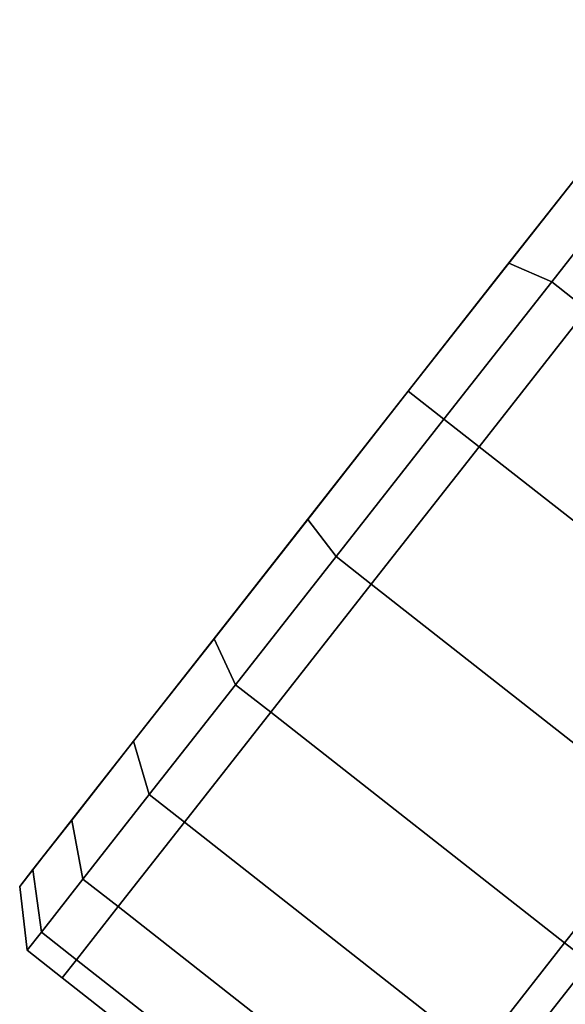
# Model space of a CAD drawing. Extents: x -0.5 to 0.5, y -1 to 0.
# Drawn here: x 0.35 to 0.36, y -0.79 to -0.77 of the extents above; entities that cross this region are included whole.
import ezdxf

# ---------------------------------------------------------------- set-up
doc = ezdxf.new("R2010")
doc.units = 0
for name, color, linetype in [('L10_GLASSRIM', 7, 'CONTINUOUS'), ('L2_HANDLE', 7, 'CONTINUOUS'), ('L7_FRAME', 7, 'CONTINUOUS'), ('L9_GLASSIN', 7, 'CONTINUOUS')]:
    doc.layers.add(name, color=color, linetype=linetype)

msp = doc.modelspace()

# ---------------------------------------------------------------- linework, layer by layer
at = {"layer": 'L10_GLASSRIM', "color": 8, "invisible_edges": 9}
for points in [[(0.36371, -0.821016, 1.99), (0.395186, -0.76951, 1.99), (0.35847, -0.816374, 1.99), (0.36371, -0.821016, 1.99)], [(0.395186, -0.76951, 0.015), (0.36371, -0.821016, 0.015), (0.35847, -0.816374, 0.015), (0.395186, -0.76951, 0.015)]]:
    msp.add_3dface(points, dxfattribs=at)
at = {"layer": 'L2_HANDLE', "color": 254}
for points, invisible_edges in [([(0.360017, -0.775334, 1.014489), (0.361147, -0.772266, 1.012112), (0.359065, -0.77492, 1.013509), (0.360017, -0.775334, 1.014489)], 9), ([(0.361147, -0.772266, 0.987888), (0.360017, -0.775334, 0.985511), (0.359065, -0.77492, 0.986491), (0.361147, -0.772266, 0.987888)], 9), ([(0.360838, -0.772661, 1.011243), (0.359065, -0.77492, 1.013509), (0.361147, -0.772266, 1.012112), (0.360838, -0.772661, 1.011243)], 9), ([(0.359065, -0.77492, 0.986491), (0.360838, -0.772661, 0.988757), (0.361147, -0.772266, 0.987888), (0.359065, -0.77492, 0.986491)], 9), ([(0.361147, -0.772266, 1.012112), (0.360017, -0.775334, 1.014489), (0.362251, -0.772488, 1.01299), (0.361147, -0.772266, 1.012112)], 9), ([(0.360017, -0.775334, 0.985511), (0.361147, -0.772266, 0.987888), (0.362251, -0.772488, 0.98701), (0.360017, -0.775334, 0.985511)], 9), ([(0.3608, -0.775948, 1.014489), (0.362251, -0.772488, 1.01299), (0.360017, -0.775334, 1.014489), (0.3608, -0.775948, 1.014489)], 9), ([(0.362251, -0.772488, 0.98701), (0.3608, -0.775948, 0.985511), (0.360017, -0.775334, 0.985511), (0.362251, -0.772488, 0.98701)], 9), ([(0.358904, -0.775124, 0.98746), (0.358904, -0.775124, 1.01254), (0.360838, -0.772661, 0.988757), (0.358904, -0.775124, 0.98746)], 11), ([(0.360838, -0.772661, 0.988757), (0.358904, -0.775124, 1.01254), (0.360838, -0.772661, 1.011243), (0.360838, -0.772661, 0.988757)], 13), ([(0.359065, -0.77492, 1.013509), (0.360838, -0.772661, 1.011243), (0.358904, -0.775124, 1.01254), (0.359065, -0.77492, 1.013509)], 9), ([(0.360838, -0.772661, 0.988757), (0.359065, -0.77492, 0.986491), (0.358904, -0.775124, 0.98746), (0.360838, -0.772661, 0.988757)], 9), ([(0.357621, -0.778388, 1.015), (0.359065, -0.77492, 1.013509), (0.35683, -0.777767, 1.013986), (0.357621, -0.778388, 1.015)], 9), ([(0.359065, -0.77492, 0.986491), (0.357621, -0.778388, 0.985), (0.35683, -0.777767, 0.986015), (0.359065, -0.77492, 0.986491)], 9), ([(0.359065, -0.77492, 1.013509), (0.35683, -0.777767, 1.012982), (0.35683, -0.777767, 1.013986), (0.359065, -0.77492, 1.013509)], 9), ([(0.35683, -0.777767, 1.012982), (0.359065, -0.77492, 1.013509), (0.358904, -0.775124, 1.01254), (0.35683, -0.777767, 1.012982)], 9), ([(0.35683, -0.777767, 0.986015), (0.358904, -0.775124, 0.98746), (0.359065, -0.77492, 0.986491), (0.35683, -0.777767, 0.986015)], 9), ([(0.359065, -0.77492, 1.013509), (0.357621, -0.778388, 1.015), (0.360017, -0.775334, 1.014489), (0.359065, -0.77492, 1.013509)], 9), ([(0.357621, -0.778388, 0.985), (0.359065, -0.77492, 0.986491), (0.360017, -0.775334, 0.985511), (0.357621, -0.778388, 0.985)], 9), ([(0.35683, -0.777767, 0.987018), (0.35683, -0.777767, 1.012982), (0.358904, -0.775124, 0.98746), (0.35683, -0.777767, 0.987018)], 11), ([(0.358904, -0.775124, 0.98746), (0.35683, -0.777767, 1.012982), (0.358904, -0.775124, 1.01254), (0.358904, -0.775124, 0.98746)], 13), ([(0.358904, -0.775124, 0.98746), (0.35683, -0.777767, 0.986015), (0.35683, -0.777767, 0.987018), (0.358904, -0.775124, 0.98746)], 9), ([(0.358403, -0.779002, 1.015), (0.360017, -0.775334, 1.014489), (0.357621, -0.778388, 1.015), (0.358403, -0.779002, 1.015)], 9), ([(0.360017, -0.775334, 0.985511), (0.358403, -0.779002, 0.985), (0.357621, -0.778388, 0.985), (0.360017, -0.775334, 0.985511)], 9), ([(0.360017, -0.775334, 1.014489), (0.358403, -0.779002, 1.015), (0.3608, -0.775948, 1.014489), (0.360017, -0.775334, 1.014489)], 9), ([(0.358403, -0.779002, 0.985), (0.360017, -0.775334, 0.985511), (0.3608, -0.775948, 0.985511), (0.358403, -0.779002, 0.985)], 9), ([(0.3608, -0.775948, 0.985511), (0.364934, -0.784127, 0.985), (0.358403, -0.779002, 0.985), (0.3608, -0.775948, 0.985511)], 9), ([(0.364934, -0.784127, 1.015), (0.3608, -0.775948, 1.014489), (0.358403, -0.779002, 1.015), (0.364934, -0.784127, 1.015)], 9), ([(0.355224, -0.781442, 1.014489), (0.35683, -0.777767, 1.013986), (0.354595, -0.780615, 1.013509), (0.355224, -0.781442, 1.014489)], 9), ([(0.35683, -0.777767, 0.986015), (0.355224, -0.781442, 0.985511), (0.354595, -0.780615, 0.986491), (0.35683, -0.777767, 0.986015)], 9), ([(0.35683, -0.777767, 1.013986), (0.354755, -0.780411, 1.01254), (0.354595, -0.780615, 1.013509), (0.35683, -0.777767, 1.013986)], 9), ([(0.354755, -0.780411, 0.98746), (0.35683, -0.777767, 0.986015), (0.354595, -0.780615, 0.986491), (0.354755, -0.780411, 0.98746)], 9), ([(0.354755, -0.780411, 0.98746), (0.354755, -0.780411, 1.01254), (0.35683, -0.777767, 1.012982), (0.354755, -0.780411, 0.98746)], 13), ([(0.354755, -0.780411, 0.98746), (0.35683, -0.777767, 1.012982), (0.35683, -0.777767, 0.987018), (0.354755, -0.780411, 0.98746)], 11), ([(0.354755, -0.780411, 1.01254), (0.35683, -0.777767, 1.013986), (0.35683, -0.777767, 1.012982), (0.354755, -0.780411, 1.01254)], 9), ([(0.35683, -0.777767, 0.986015), (0.354755, -0.780411, 0.98746), (0.35683, -0.777767, 0.987018), (0.35683, -0.777767, 0.986015)], 9), ([(0.35683, -0.777767, 1.013986), (0.355224, -0.781442, 1.014489), (0.357621, -0.778388, 1.015), (0.35683, -0.777767, 1.013986)], 9), ([(0.355224, -0.781442, 0.985511), (0.35683, -0.777767, 0.986015), (0.357621, -0.778388, 0.985), (0.355224, -0.781442, 0.985511)], 9), ([(0.356006, -0.782056, 1.014489), (0.357621, -0.778388, 1.015), (0.355224, -0.781442, 1.014489), (0.356006, -0.782056, 1.014489)], 9), ([(0.357621, -0.778388, 0.985), (0.356006, -0.782056, 0.985511), (0.355224, -0.781442, 0.985511), (0.357621, -0.778388, 0.985)], 9), ([(0.357621, -0.778388, 1.015), (0.356006, -0.782056, 1.014489), (0.358403, -0.779002, 1.015), (0.357621, -0.778388, 1.015)], 9), ([(0.356006, -0.782056, 0.985511), (0.357621, -0.778388, 0.985), (0.358403, -0.779002, 0.985), (0.356006, -0.782056, 0.985511)], 9), ([(0.358403, -0.779002, 0.985), (0.362537, -0.787181, 0.985511), (0.356006, -0.782056, 0.985511), (0.358403, -0.779002, 0.985)], 9), ([(0.362537, -0.787181, 1.014489), (0.358403, -0.779002, 1.015), (0.356006, -0.782056, 1.014489), (0.362537, -0.787181, 1.014489)], 9), ([(0.362537, -0.787181, 0.985511), (0.358403, -0.779002, 0.985), (0.364934, -0.784127, 0.985), (0.362537, -0.787181, 0.985511)], 9), ([(0.358403, -0.779002, 1.015), (0.362537, -0.787181, 1.014489), (0.364934, -0.784127, 1.015), (0.358403, -0.779002, 1.015)], 9), ([(0.352822, -0.782874, 0.988757), (0.352822, -0.782874, 1.011243), (0.354755, -0.780411, 0.98746), (0.352822, -0.782874, 0.988757)], 11), ([(0.354755, -0.780411, 0.98746), (0.352822, -0.782874, 1.011243), (0.354755, -0.780411, 1.01254), (0.354755, -0.780411, 0.98746)], 13), ([(0.352822, -0.782874, 1.011243), (0.354595, -0.780615, 1.013509), (0.354755, -0.780411, 1.01254), (0.352822, -0.782874, 1.011243)], 9), ([(0.354595, -0.780615, 0.986491), (0.352822, -0.782874, 0.988757), (0.354755, -0.780411, 0.98746), (0.354595, -0.780615, 0.986491)], 9), ([(0.352513, -0.783269, 1.012112), (0.355224, -0.781442, 1.014489), (0.354595, -0.780615, 1.013509), (0.352513, -0.783269, 1.012112)], 9), ([(0.355224, -0.781442, 0.985511), (0.352513, -0.783269, 0.987888), (0.354595, -0.780615, 0.986491), (0.355224, -0.781442, 0.985511)], 9), ([(0.354595, -0.780615, 1.013509), (0.352822, -0.782874, 1.011243), (0.352513, -0.783269, 1.012112), (0.354595, -0.780615, 1.013509)], 9), ([(0.352822, -0.782874, 0.988757), (0.354595, -0.780615, 0.986491), (0.352513, -0.783269, 0.987888), (0.352822, -0.782874, 0.988757)], 9), ([(0.355224, -0.781442, 1.014489), (0.352513, -0.783269, 1.012112), (0.35299, -0.784288, 1.01299), (0.355224, -0.781442, 1.014489)], 9), ([(0.352513, -0.783269, 0.987888), (0.355224, -0.781442, 0.985511), (0.35299, -0.784288, 0.98701), (0.352513, -0.783269, 0.987888)], 9), ([(0.353772, -0.784902, 1.01299), (0.355224, -0.781442, 1.014489), (0.35299, -0.784288, 1.01299), (0.353772, -0.784902, 1.01299)], 9), ([(0.355224, -0.781442, 0.985511), (0.353772, -0.784902, 0.98701), (0.35299, -0.784288, 0.98701), (0.355224, -0.781442, 0.985511)], 9), ([(0.355224, -0.781442, 1.014489), (0.353772, -0.784902, 1.01299), (0.356006, -0.782056, 1.014489), (0.355224, -0.781442, 1.014489)], 9), ([(0.353772, -0.784902, 0.98701), (0.355224, -0.781442, 0.985511), (0.356006, -0.782056, 0.985511), (0.353772, -0.784902, 0.98701)], 9), ([(0.360303, -0.790027, 1.01299), (0.356006, -0.782056, 1.014489), (0.353772, -0.784902, 1.01299), (0.360303, -0.790027, 1.01299)], 9), ([(0.356006, -0.782056, 0.985511), (0.360303, -0.790027, 0.98701), (0.353772, -0.784902, 0.98701), (0.356006, -0.782056, 0.985511)], 9), ([(0.356006, -0.782056, 1.014489), (0.360303, -0.790027, 1.01299), (0.362537, -0.787181, 1.014489), (0.356006, -0.782056, 1.014489)], 9), ([(0.360303, -0.790027, 0.98701), (0.356006, -0.782056, 0.985511), (0.362537, -0.787181, 0.985511), (0.360303, -0.790027, 0.98701)], 9), ([(0.351162, -0.784989, 0.99082), (0.351162, -0.784989, 1.00918), (0.352822, -0.782874, 1.011243), (0.351162, -0.784989, 0.99082)], 13), ([(0.351162, -0.784989, 0.99082), (0.352822, -0.782874, 1.011243), (0.352822, -0.782874, 0.988757), (0.351162, -0.784989, 0.99082)], 11), ([(0.351162, -0.784989, 1.00918), (0.352513, -0.783269, 1.012112), (0.352822, -0.782874, 1.011243), (0.351162, -0.784989, 1.00918)], 9), ([(0.352513, -0.783269, 0.987888), (0.351162, -0.784989, 0.99082), (0.352822, -0.782874, 0.988757), (0.352513, -0.783269, 0.987888)], 9), ([(0.350724, -0.785547, 1.009889), (0.35299, -0.784288, 1.01299), (0.352513, -0.783269, 1.012112), (0.350724, -0.785547, 1.009889)], 9), ([(0.35299, -0.784288, 0.98701), (0.350724, -0.785547, 0.990111), (0.352513, -0.783269, 0.987888), (0.35299, -0.784288, 0.98701)], 9), ([(0.352513, -0.783269, 1.012112), (0.351162, -0.784989, 1.00918), (0.350724, -0.785547, 1.009889), (0.352513, -0.783269, 1.012112)], 9), ([(0.351162, -0.784989, 0.99082), (0.352513, -0.783269, 0.987888), (0.350724, -0.785547, 0.990111), (0.351162, -0.784989, 0.99082)], 9), ([(0.35299, -0.784288, 1.01299), (0.350724, -0.785547, 1.009889), (0.351072, -0.786732, 1.010607), (0.35299, -0.784288, 1.01299)], 9), ([(0.350724, -0.785547, 0.990111), (0.35299, -0.784288, 0.98701), (0.351072, -0.786732, 0.989393), (0.350724, -0.785547, 0.990111)], 9), ([(0.351855, -0.787346, 1.010607), (0.35299, -0.784288, 1.01299), (0.351072, -0.786732, 1.010607), (0.351855, -0.787346, 1.010607)], 9), ([(0.35299, -0.784288, 0.98701), (0.351855, -0.787346, 0.989393), (0.351072, -0.786732, 0.989393), (0.35299, -0.784288, 0.98701)], 9), ([(0.35299, -0.784288, 1.01299), (0.351855, -0.787346, 1.010607), (0.353772, -0.784902, 1.01299), (0.35299, -0.784288, 1.01299)], 9), ([(0.351855, -0.787346, 0.989393), (0.35299, -0.784288, 0.98701), (0.353772, -0.784902, 0.98701), (0.351855, -0.787346, 0.989393)], 9), ([(0.349888, -0.786612, 0.993509), (0.349888, -0.786612, 1.006491), (0.351162, -0.784989, 1.00918), (0.349888, -0.786612, 0.993509)], 13), ([(0.349888, -0.786612, 0.993509), (0.351162, -0.784989, 1.00918), (0.351162, -0.784989, 0.99082), (0.349888, -0.786612, 0.993509)], 11), ([(0.349888, -0.786612, 1.006491), (0.350724, -0.785547, 1.009889), (0.351162, -0.784989, 1.00918), (0.349888, -0.786612, 1.006491)], 9), ([(0.350724, -0.785547, 0.990111), (0.349888, -0.786612, 0.993509), (0.351162, -0.784989, 0.99082), (0.350724, -0.785547, 0.990111)], 9), ([(0.353772, -0.784902, 0.98701), (0.358385, -0.792471, 0.989393), (0.351855, -0.787346, 0.989393), (0.353772, -0.784902, 0.98701)], 9), ([(0.358385, -0.792471, 1.010607), (0.353772, -0.784902, 1.01299), (0.351855, -0.787346, 1.010607), (0.358385, -0.792471, 1.010607)], 9), ([(0.358385, -0.792471, 0.989393), (0.353772, -0.784902, 0.98701), (0.360303, -0.790027, 0.98701), (0.358385, -0.792471, 0.989393)], 9), ([(0.353772, -0.784902, 1.01299), (0.358385, -0.792471, 1.010607), (0.360303, -0.790027, 1.01299), (0.353772, -0.784902, 1.01299)], 9), ([(0.349352, -0.787296, 1.006993), (0.351072, -0.786732, 1.010607), (0.350724, -0.785547, 1.009889), (0.349352, -0.787296, 1.006993)], 9), ([(0.351072, -0.786732, 0.989393), (0.349352, -0.787296, 0.993007), (0.350724, -0.785547, 0.990111), (0.351072, -0.786732, 0.989393)], 9), ([(0.350724, -0.785547, 1.009889), (0.349888, -0.786612, 1.006491), (0.349352, -0.787296, 1.006993), (0.350724, -0.785547, 1.009889)], 9), ([(0.349888, -0.786612, 0.993509), (0.350724, -0.785547, 0.990111), (0.349352, -0.787296, 0.993007), (0.349888, -0.786612, 0.993509)], 9), ([(0.349088, -0.787633, 0.99664), (0.349088, -0.787633, 1.00336), (0.349888, -0.786612, 1.006491), (0.349088, -0.787633, 0.99664)], 13), ([(0.349088, -0.787633, 0.99664), (0.349888, -0.786612, 1.006491), (0.349888, -0.786612, 0.993509), (0.349088, -0.787633, 0.99664)], 11), ([(0.349088, -0.787633, 1.00336), (0.349352, -0.787296, 1.006993), (0.349888, -0.786612, 1.006491), (0.349088, -0.787633, 1.00336)], 9), ([(0.349352, -0.787296, 0.993007), (0.349088, -0.787633, 0.99664), (0.349888, -0.786612, 0.993509), (0.349352, -0.787296, 0.993007)], 9), ([(0.351072, -0.786732, 1.010607), (0.349352, -0.787296, 1.006993), (0.349601, -0.788607, 1.0075), (0.351072, -0.786732, 1.010607)], 9), ([(0.349352, -0.787296, 0.993007), (0.351072, -0.786732, 0.989393), (0.349601, -0.788607, 0.9925), (0.349352, -0.787296, 0.993007)], 9), ([(0.349601, -0.788607, 1.0075), (0.351855, -0.787346, 1.010607), (0.351072, -0.786732, 1.010607), (0.349601, -0.788607, 1.0075)], 9), ([(0.351072, -0.786732, 0.989393), (0.350383, -0.789221, 0.9925), (0.349601, -0.788607, 0.9925), (0.351072, -0.786732, 0.989393)], 9), ([(0.350383, -0.789221, 0.9925), (0.351072, -0.786732, 0.989393), (0.351855, -0.787346, 0.989393), (0.350383, -0.789221, 0.9925)], 9), ([(0.34849, -0.788395, 1.00362), (0.349601, -0.788607, 1.0075), (0.349352, -0.787296, 1.006993), (0.34849, -0.788395, 1.00362)], 9), ([(0.349601, -0.788607, 0.9925), (0.34849, -0.788395, 0.99638), (0.349352, -0.787296, 0.993007), (0.349601, -0.788607, 0.9925)], 9), ([(0.349352, -0.787296, 1.006993), (0.349088, -0.787633, 1.00336), (0.34849, -0.788395, 1.00362), (0.349352, -0.787296, 1.006993)], 9), ([(0.349088, -0.787633, 0.99664), (0.349352, -0.787296, 0.993007), (0.34849, -0.788395, 0.99638), (0.349088, -0.787633, 0.99664)], 9), ([(0.362537, -0.787181, 0.985511), (0.360854, -0.790459, 0.98701), (0.360303, -0.790027, 0.98701), (0.362537, -0.787181, 0.985511)], 9), ([(0.360854, -0.790459, 1.01299), (0.362537, -0.787181, 1.014489), (0.360303, -0.790027, 1.01299), (0.360854, -0.790459, 1.01299)], 9), ([(0.351855, -0.787346, 1.010607), (0.349601, -0.788607, 1.0075), (0.350383, -0.789221, 1.0075), (0.351855, -0.787346, 1.010607)], 9), ([(0.351855, -0.787346, 0.989393), (0.356914, -0.794346, 0.9925), (0.350383, -0.789221, 0.9925), (0.351855, -0.787346, 0.989393)], 9), ([(0.350383, -0.789221, 1.0075), (0.358385, -0.792471, 1.010607), (0.351855, -0.787346, 1.010607), (0.350383, -0.789221, 1.0075)], 9), ([(0.356914, -0.794346, 0.9925), (0.351855, -0.787346, 0.989393), (0.358385, -0.792471, 0.989393), (0.356914, -0.794346, 0.9925)], 9), ([(0.348815, -0.787981, 1), (0.34849, -0.788395, 1.00362), (0.349088, -0.787633, 1.00336), (0.348815, -0.787981, 1)], 9), ([(0.34849, -0.788395, 0.99638), (0.348815, -0.787981, 1), (0.349088, -0.787633, 0.99664), (0.34849, -0.788395, 0.99638)], 9), ([(0.349088, -0.787633, 1.00336), (0.349088, -0.787633, 0.99664), (0.348815, -0.787981, 1), (0.349088, -0.787633, 1.00336)], 9), ([(0.34849, -0.788395, 1.00362), (0.348815, -0.787981, 1), (0.348195, -0.78877, 1), (0.34849, -0.788395, 1.00362)], 9), ([(0.348815, -0.787981, 1), (0.34849, -0.788395, 0.99638), (0.348195, -0.78877, 1), (0.348815, -0.787981, 1)], 9), ([(0.348195, -0.78877, 1), (0.348676, -0.789786, 1.003882), (0.34849, -0.788395, 1.00362), (0.348195, -0.78877, 1)], 9), ([(0.348676, -0.789786, 0.996118), (0.348195, -0.78877, 1), (0.34849, -0.788395, 0.99638), (0.348676, -0.789786, 0.996118)], 9), ([(0.349601, -0.788607, 1.0075), (0.34849, -0.788395, 1.00362), (0.348676, -0.789786, 1.003882), (0.349601, -0.788607, 1.0075)], 9), ([(0.34849, -0.788395, 0.99638), (0.349601, -0.788607, 0.9925), (0.348676, -0.789786, 0.996118), (0.34849, -0.788395, 0.99638)], 9), ([(0.349601, -0.788607, 0.9925), (0.349458, -0.7904, 0.996118), (0.348676, -0.789786, 0.996118), (0.349601, -0.788607, 0.9925)], 9), ([(0.348676, -0.789786, 1.003882), (0.350383, -0.789221, 1.0075), (0.349601, -0.788607, 1.0075), (0.348676, -0.789786, 1.003882)], 9), ([(0.349458, -0.7904, 0.996118), (0.349601, -0.788607, 0.9925), (0.350383, -0.789221, 0.9925), (0.349458, -0.7904, 0.996118)], 9), ([(0.348676, -0.789786, 1.003882), (0.348195, -0.78877, 1), (0.34836, -0.790188, 1), (0.348676, -0.789786, 1.003882)], 9), ([(0.348195, -0.78877, 1), (0.348676, -0.789786, 0.996118), (0.34836, -0.790188, 1), (0.348195, -0.78877, 1)], 9), ([(0.350383, -0.789221, 1.0075), (0.348676, -0.789786, 1.003882), (0.349458, -0.7904, 1.003882), (0.350383, -0.789221, 1.0075)], 9), ([(0.349458, -0.7904, 1.003882), (0.356914, -0.794346, 1.0075), (0.350383, -0.789221, 1.0075), (0.349458, -0.7904, 1.003882)], 9), ([(0.350383, -0.789221, 0.9925), (0.355989, -0.795525, 0.996118), (0.349458, -0.7904, 0.996118), (0.350383, -0.789221, 0.9925)], 9), ([(0.358385, -0.792471, 1.010607), (0.350383, -0.789221, 1.0075), (0.356914, -0.794346, 1.0075), (0.358385, -0.792471, 1.010607)], 9), ([(0.355989, -0.795525, 0.996118), (0.350383, -0.789221, 0.9925), (0.356914, -0.794346, 0.9925), (0.355989, -0.795525, 0.996118)], 9), ([(0.34836, -0.790188, 1), (0.349458, -0.7904, 1.003882), (0.348676, -0.789786, 1.003882), (0.34836, -0.790188, 1)], 9), ([(0.348676, -0.789786, 0.996118), (0.349142, -0.790802, 1), (0.34836, -0.790188, 1), (0.348676, -0.789786, 0.996118)], 9), ([(0.349142, -0.790802, 1), (0.348676, -0.789786, 0.996118), (0.349458, -0.7904, 0.996118), (0.349142, -0.790802, 1)], 9), ([(0.360303, -0.790027, 0.98701), (0.358936, -0.792903, 0.989393), (0.358385, -0.792471, 0.989393), (0.360303, -0.790027, 0.98701)], 9), ([(0.358936, -0.792903, 1.010607), (0.360303, -0.790027, 1.01299), (0.358385, -0.792471, 1.010607), (0.358936, -0.792903, 1.010607)], 9), ([(0.358936, -0.792903, 0.989393), (0.360303, -0.790027, 0.98701), (0.360854, -0.790459, 0.98701), (0.358936, -0.792903, 0.989393)], 9), ([(0.360303, -0.790027, 1.01299), (0.358936, -0.792903, 1.010607), (0.360854, -0.790459, 1.01299), (0.360303, -0.790027, 1.01299)], 9), ([(0.349458, -0.7904, 1.003882), (0.34836, -0.790188, 1), (0.349142, -0.790802, 1), (0.349458, -0.7904, 1.003882)], 9), ([(0.349458, -0.7904, 0.996118), (0.355673, -0.795927, 1), (0.349142, -0.790802, 1), (0.349458, -0.7904, 0.996118)], 9), ([(0.349142, -0.790802, 1), (0.355989, -0.795525, 1.003882), (0.349458, -0.7904, 1.003882), (0.349142, -0.790802, 1)], 9), ([(0.355673, -0.795927, 1), (0.349458, -0.7904, 0.996118), (0.355989, -0.795525, 0.996118), (0.355673, -0.795927, 1)], 9), ([(0.356914, -0.794346, 1.0075), (0.349458, -0.7904, 1.003882), (0.355989, -0.795525, 1.003882), (0.356914, -0.794346, 1.0075)], 9), ([(0.361917, -0.790723, 0.987787), (0.358936, -0.792903, 0.989393), (0.360854, -0.790459, 0.98701), (0.361917, -0.790723, 0.987787)], 9), ([(0.358936, -0.792903, 1.010607), (0.361917, -0.790723, 1.012213), (0.360854, -0.790459, 1.01299), (0.358936, -0.792903, 1.010607)], 9), ([(0.358936, -0.792903, 0.989393), (0.361917, -0.790723, 0.987787), (0.360114, -0.793021, 0.990028), (0.358936, -0.792903, 0.989393)], 9), ([(0.361917, -0.790723, 1.012213), (0.358936, -0.792903, 1.010607), (0.360114, -0.793021, 1.009972), (0.361917, -0.790723, 1.012213)], 9), ([(0.361917, -0.790723, 0.987787), (0.360334, -0.792741, 0.990385), (0.360114, -0.793021, 0.990028), (0.361917, -0.790723, 0.987787)], 9), ([(0.360334, -0.79274, 1.009615), (0.361917, -0.790723, 1.012213), (0.360114, -0.793021, 1.009972), (0.360334, -0.79274, 1.009615)], 9), ([(0.355989, -0.795525, 1.003882), (0.349142, -0.790802, 1), (0.355673, -0.795927, 1), (0.355989, -0.795525, 1.003882)], 9)]:
    msp.add_3dface(points, dxfattribs=dict(at, invisible_edges=invisible_edges))
at = {"layer": 'L7_FRAME', "color": 254, "invisible_edges": 9}
for points in [[(0.395186, -0.76951, 0.015), (0.35847, -0.816374, 0.01), (0.35847, -0.816374, 0.015), (0.395186, -0.76951, 0.015)], [(0.35847, -0.816374, 0.01), (0.395186, -0.76951, 0.015), (0.395186, -0.76951, 0.01), (0.35847, -0.816374, 0.01)], [(0.36371, -0.821016, 0.015), (0.395186, -0.76951, 0.015), (0.35847, -0.816374, 0.015), (0.36371, -0.821016, 0.015)], [(0.395186, -0.76951, 0.01), (0.36371, -0.821016, 0.01), (0.35847, -0.816374, 0.01), (0.395186, -0.76951, 0.01)]]:
    msp.add_3dface(points, dxfattribs=at)
at = {"layer": 'L9_GLASSIN', "color": 8, "invisible_edges": 9}
for points in [[(0.395186, -0.76951, 1.99), (0.35847, -0.816374, 0.015), (0.35847, -0.816374, 1.99), (0.395186, -0.76951, 1.99)], [(0.35847, -0.816374, 0.015), (0.395186, -0.76951, 1.99), (0.395186, -0.76951, 0.015), (0.35847, -0.816374, 0.015)]]:
    msp.add_3dface(points, dxfattribs=at)

doc.saveas('drawing.dxf')
